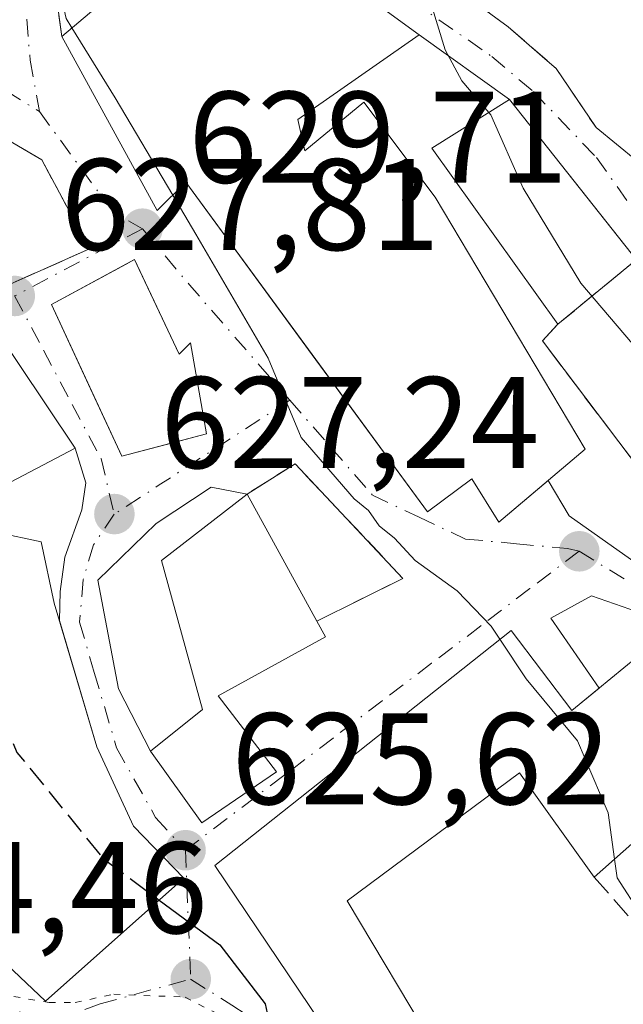
# Model space of a CAD drawing. Units: metres. Extents: x 559773 to 563209, y 4719437 to 4721780.
# Drawn here: x 562639 to 562685, y 4721246 to 4721322 of the extents above; entities that cross this region are included whole.
import ezdxf

# ---------------------------------------------------------------- set-up
doc = ezdxf.new("R2010")
doc.units = ezdxf.units.M
doc.header["$MEASUREMENT"] = 0
for name, pattern in [('DGN Style 3', [2.307223458686699, 1.648016756204785, -0.6592067024819142]), ('DGN Style 4', [2.6384748266838614, 1.318413404963828, -0.6592067024819142, 0.001648016756204785, -0.6592067024819142]), ('DGN Style 5', [1.1536117293433497, 0.4944050268614355, -0.6592067024819142])]:
    doc.linetypes.add(name, pattern=pattern)
for name, color, linetype, lineweight in [('Curva de nivel maestra', 30, 'Continuous', 30), ('Curva de nivel maestra oculto', 30, 'DGN Style 3', 30), ('Curva de nivel normal', 30, 'Continuous', 0), ('Edificación Cxs', 1, 'Continuous', 13), ('Instalación de servicios públicos', 91, 'DGN Style 3', 0), ('Instalación de servicios públicos CxS', 91, 'Continuous', 0), ('Muro lineal', 1, 'DGN Style 3', 13), ('Obra de contención lineal', 1, 'DGN Style 3', 13), ('Prado CxS', 92, 'Continuous', 0), ('Punto de cota en terreno', 7, 'Continuous', 0), ('Rótulo de punto de cota en terreno', 7, 'Continuous', 0), ('Vía pecuaria eje', 92, 'DGN Style 5', 0), ('Vía urbana Cxs', 4, 'Continuous', 0), ('Vía urbana eje', 4, 'DGN Style 4', 0)]:
    doc.layers.add(name, color=color, linetype=linetype, lineweight=lineweight)
doc.styles.add('Style-Arial', font='txt')

# ---------------------------------------------------------------- blocks, each defined once
blk = doc.blocks.new('5PATER')
at = {"layer": 'Prado CxS', "linetype": 'Continuous', "lineweight": 0}
h = blk.add_hatch(color=51, dxfattribs=at)
edge = h.paths.add_edge_path()
edge.add_ellipse((0, 0), major_axis=(-0.1095731443231308, -0.1110710700762829), ratio=0.9994222409660322, start_angle=0, end_angle=360)
blk = doc.blocks.new('*U16')
at = {"layer": 'Vía urbana Cxs', "color": 4, "linetype": 'Continuous', "lineweight": 0}
for points in [[(562671.4901000002, 4721324.7401, 636.5841999999975), (562676.1601, 4721321.300100001, 637.0994999999966), (562678.9817000004, 4721318.8542, 638.1423000000068), (562679.8400999998, 4721318.110099999, 638.5540999999939), (562682.9200999998, 4721313.5601, 640.0043000000006), (562686.0593999998, 4721311.0033, 640.0035000000062), (562687.5147000002, 4721310.870999999, 639.8623999999982), (562689.3667000001, 4721314.178300001, 639.8932000000059), (562690.9543000003, 4721319.7345, 640.0124999999971), (562690.2701000003, 4721323.460100001, 641.2504999999946)], [(562640.7801000001, 4721328.450099999, 631.5963000000047), (562641.8400999998, 4721320.550100001, 633.2084000000032), (562649.1700999998, 4721307.1801, 633.3776000000071), (562651.3901000004, 4721309.360099999, 635.835500000001), (562661.1059999998, 4721296.094900001, 636.0733999999939), (562669.9501, 4721284.020099999, 633.1866000000009), (562673.3800999997, 4721286.5801, 636.954700000002), (562675.4401000004, 4721283.2501, 632.9820999999939), (562679.2331999998, 4721286.448200001, 636.2841999999946), (562680.8430000005, 4721283.726600001, 633.3539000000019), (562694.9983000001, 4721273.738500001, 634.4888999999966), (562695.7920000004, 4721274.135399999, 634.462400000004), (562695.7259000001, 4721275.392200001, 634.6454999999987), (562692.6169999996, 4721282.6021, 635.2210999999952), (562689.8388999999, 4721285.909399999, 636.6013999999996), (562688.7794000005, 4721287.387900001, 638.0047999999952), (562690.4565000003, 4721288.8267, 638.4284000000043), (562692.3816000001, 4721290.4781, 638.7670000000071), (562694.6801000005, 4721292.450099999, 638.9728999999934), (562685.1255999999, 4721304.520300001, 640.1119000000035), (562676.2600999996, 4721315.720100001, 638.4079999999958), (562669.3201000001, 4721320.6801, 635.998900000006), (562662.1901000004, 4721325.890100001, 636.4263000000064)]]:
    blk.add_polyline3d(points, dxfattribs=at)
for points in [[(562601.0301000001, 4721318.050100001, 626.3429999999935), (562603.9101, 4721305.590100001, 627.167300000001), (562607.4600999998, 4721290.210100001, 625.062300000005), (562619.3421, 4721296.8706, 625.5385999999999), (562620.5900999998, 4721297.5701, 625.4802000000054), (562622.2600999996, 4721294.840100001, 627.1290000000008), (562626.6201, 4721296.520099999, 627.6496000000043), (562643.9700999996, 4721304.2401, 630.9781999999977), (562640.3101000004, 4721311.0701, 630.0662000000011), (562632.4200999998, 4721315.700099999, 628.9897999999957), (562629.2901, 4721317.600099999, 628.3181000000042), (562618.2701000003, 4721321.7301, 627.0700999999972)], [(562641.0401, 4721299.970100001, 631.2670000000071), (562644.0467999997, 4721293.484300001, 632.5911999999954), (562646.4501, 4721288.300100001, 630.554999999993), (562650.2710999995, 4721289.309599999, 630.843599999993), (562652.9600999998, 4721290.020099999, 630.3993000000046), (562651.7301000003, 4721297.020099999, 631.3435000000027), (562650.8701, 4721296.1601, 631.9897999999957), (562647.7895999998, 4721302.6524, 631.1619999999966), (562647.4301000005, 4721303.4101, 631.2342000000062), (562646.7925000004, 4721303.0669, 631.170299999998)], [(562647.3501000004, 4721259.880100001, 629.6977999999945), (562644.5500999996, 4721265.970100001, 629.6398000000045), (562641.6666000001, 4721275.6755, 628.5348999999987), (562641.7152000006, 4721277.909399999, 628.1487000000052), (562642.0904000001, 4721280.535800001, 627.6082000000024), (562643.3768999996, 4721284.1807, 628.0014999999985), (562643.6984999999, 4721286.2711, 628.8797999999952), (562642.8701, 4721288.9301, 629.9158000000025), (562636.3000999996, 4721298.6801, 629.1146000000008), (562622.8201000001, 4721292.050100001, 628.5106999999989), (562620.2301000003, 4721295.880100001, 626.311799999996), (562607.8201000001, 4721288.520099999, 625.8733999999968), (562616.6201, 4721273.7301, 624.7188000000025), (562623.0601000004, 4721277.4901, 629.6883999999991), (562627.2301000003, 4721268.690099999, 629.3227999999945), (562631.2200999996, 4721258.290100001, 628.8200999999972), (562633.6453, 4721254.1326, 628.8790000000008), (562635.1401000004, 4721251.5701, 628.7161000000051), (562636.6201, 4721250.1801, 628.8984999999957), (562640.5900999998, 4721246.440099999, 627.5139000000054), (562651.2301000003, 4721255.880100001, 629.5816999999952)], [(562659.7801000001, 4721287.720100001, 630.3910999999935), (562656.1001000004, 4721285.4001, 629.3485999999976), (562653.3346999995, 4721285.9199, 629.2229999999981), (562649.1013000002, 4721283.1417, 628.5197000000044), (562644.6034000004, 4721278.7761, 627.9440000000031), (562646.1908999998, 4721270.4417, 628.4973000000027), (562648.6700999998, 4721265.6501, 629.2771000000066), (562652.6201, 4721260.120100001, 631.1781999999948), (562658.3501000004, 4721264.050100001, 631.4326000000001), (562653.8701, 4721269.890100001, 629.9504000000015), (562662.1201, 4721274.420100001, 628.9204999999929), (562661.4501, 4721275.630100001, 628.9544000000024), (562668.0752999998, 4721278.9199, 630.0427000000054)], [(562705.2200999996, 4721224.520099999, 633.3307000000059), (562713.0000999998, 4721229.630100001, 635.7403000000049), (562714.2001, 4721228.450099999, 634.5948999999965), (562722.3101000004, 4721232.860099999, 634.6619999999966), (562720.5987999998, 4721235.963400001, 637.6634000000049), (562713.2971000001, 4721249.2049, 637.1699999999983), (562711.9101, 4721251.720100001, 636.5249999999943), (562705.4200999998, 4721262.290100001, 635.7345000000059), (562698.3901000004, 4721266.6801, 635.4045000000042), (562696.6201, 4721268.200099999, 635.1756000000023), (562689.0601000004, 4721275.3201, 634.5751000000018), (562682.5628000004, 4721277.574999999, 632.0320999999967), (562679.4539999999, 4721275.8552, 632.007500000007), (562683.1704000002, 4721270.490499999, 634.9204000000027), (562681.0601000004, 4721268.7601, 636.218200000003), (562676.3800999997, 4721274.920100001, 632.1987999999983), (562653.6201, 4721256.850099999, 630.9299000000028), (562661.7100999998, 4721244.840100001, 630.3273999999947), (562667.8201000001, 4721240.6801, 629.9483999999939), (562670.5800999999, 4721242.7601, 630.5044000000053), (562677.9801000003, 4721235.0801, 628.1693999999989), (562695.1001000004, 4721223.800100001, 629.5495999999986), (562700.7801000001, 4721220.280099999, 629.5093999999954), (562702.7401000002, 4721222.520099999, 630.4637999999978)]]:
    blk.add_polyline3d(points, close=True, dxfattribs=at)

msp = doc.modelspace()

# ---------------------------------------------------------------- linework, layer by layer
at = {"layer": 'Curva de nivel maestra', "color": 30, "linetype": 'Continuous', "lineweight": 30, "elevation": 625, "flags": 128}
msp.add_lwpolyline([(562649.3361999998, 4721254.199899999), (562653.9900000002, 4721250.7601), (562657.4699999997, 4721246.220100001), (562658.4000000004, 4721241.9301), (562659.5356000002, 4721239.940500001)], dxfattribs=at)
at = {"layer": 'Curva de nivel maestra oculto', "color": 30, "linetype": 'DGN Style 3', "lineweight": 30, "elevation": 625, "flags": 128}
msp.add_lwpolyline([(562625.5208999999, 4721293.378500001), (562625.8700000001, 4721292.0801), (562629.5800000001, 4721282.8301), (562634.2000000002, 4721274.670100001), (562638.4000000004, 4721265.550100001), (562645.0199999996, 4721257.390100001), (562649.3361999998, 4721254.199899999)], dxfattribs=at)
at = {"layer": 'Curva de nivel normal', "color": 30, "linetype": 'Continuous', "lineweight": 0, "flags": 128}
for points, elevation in [([(562636.6500000004, 4721339.017200001), (562638.4800000004, 4721337.120100001), (562639.3799999999, 4721333.3101), (562640.6200000001, 4721328.6801), (562642.1799999997, 4721321.9301), (562642.6245999997, 4721321.213)], 630), ([(562663.9797999999, 4721334.828299999), (562664.2800000003, 4721334.5001), (562665.4100000003, 4721330.780099999), (562666.4900000002, 4721328.850099999), (562667.8099999996, 4721326.1501), (562670.2300000004, 4721323.040100001), (562671.3099999996, 4721319.540100001), (562672.6100000005, 4721317.140100001), (562674.6804000001, 4721314.726199999)], 635), ([(562642.6245999997, 4721321.213), (562645.9500000002, 4721315.850099999), (562650.3848000001, 4721308.373000001)], 630), ([(562674.6804000001, 4721314.726199999), (562674.8399999999, 4721314.540100001), (562677.3099999996, 4721308.9001), (562681.7400000002, 4721301.600099999), (562686.7400000002, 4721295.7301), (562691.79, 4721291.540100001), (562692.5235000001, 4721290.600000001)], 635), ([(562650.3848000001, 4721308.373000001), (562652.1600000003, 4721305.380100001), (562657.7000000002, 4721295.850099999), (562660.2599999999, 4721289.7401), (562664.3200000003, 4721285.030099999), (562665.4199999999, 4721284.130100001), (562666.25, 4721282.960100001), (562667.4299999997, 4721282.0001), (562669.0199999996, 4721280.280099999), (562672.2400000002, 4721277.960100001), (562674.8499999996, 4721275.2501), (562675.5207000002, 4721274.2379)], 630), ([(562675.5207000002, 4721274.2379), (562677.54, 4721271.190099999), (562681.5, 4721266.440099999), (562683.8399999999, 4721260.890100001), (562684.3380000005, 4721257.346899999)], 630), ([(562684.3380000005, 4721257.346899999), (562684.54, 4721255.9101), (562686.3700000001, 4721253.0801), (562687.5599999996, 4721252.190099999), (562689.0499999998, 4721250.770099999), (562692.1399999997, 4721248.7601), (562694.4000000004, 4721245.110099999), (562698.8899999997, 4721240.1801), (562699.6308000004, 4721239.7204)], 630)]:
    msp.add_lwpolyline(points, dxfattribs=dict(at, elevation=elevation))
at = {"layer": 'Edificación Cxs', "color": 1, "linetype": 'Continuous', "lineweight": 13, "flags": 128}
for points, elevation in [([(562660.0000999998, 4721314.190099999), (562660.5301000001, 4721311.7601), (562665.0601000004, 4721315.520099999), (562670.5500999996, 4721308.210100001), (562682.0701000001, 4721288.840100001), (562675.4401000004, 4721283.2501), (562673.3800999997, 4721286.5801), (562669.9501, 4721284.020099999), (562651.3901000004, 4721309.360099999), (562649.1700999998, 4721307.1801), (562641.8400999998, 4721320.550100001), (562650.0301000001, 4721327.470100001), (562643.2401000002, 4721332.0101), (562646.2301000003, 4721337.0801), (562653.9101, 4721332.360099999), (562662.1901000004, 4721325.890100001), (562669.3201000001, 4721320.6801)], 639.9643999999971), ([(562694.6801000005, 4721292.450099999), (562687.2200999996, 4721286.050100001), (562678.7901, 4721297.1601), (562679.9801000003, 4721298.440099999), (562670.3000999996, 4721311.970100001), (562676.2600999996, 4721315.720100001)], 642.2406999999948), ([(562647.4301000005, 4721303.4101), (562650.8701, 4721296.1601), (562651.7301000003, 4721297.020099999), (562652.9600999998, 4721290.020099999), (562646.4501, 4721288.300100001), (562641.0401, 4721299.970100001)], 631.9897999999956), ([(562636.3000999996, 4721298.6801), (562642.8701, 4721288.9301), (562636.9001000002, 4721285.800100001), (562636.8701, 4721282.450099999), (562640.2600999996, 4721281.7301), (562641.2701000003, 4721277.0101), (562644.5500999996, 4721265.970100001), (562647.3501000004, 4721259.880100001), (562651.2301000003, 4721255.880100001), (562640.5900999998, 4721246.440099999), (562636.6201, 4721250.1801), (562635.1401000004, 4721251.5701), (562631.2200999996, 4721258.290100001), (562627.2301000003, 4721268.690099999), (562623.0601000004, 4721277.4901), (562616.6201, 4721273.7301), (562607.8201000001, 4721288.520099999), (562620.2301000003, 4721295.880100001), (562622.8201000001, 4721292.050100001)], 630.6732000000046), ([(562658.3501000004, 4721264.050100001), (562652.6201, 4721260.120100001), (562648.6700999998, 4721265.6501), (562652.6700999998, 4721268.840100001), (562649.5100999996, 4721280.290100001), (562656.1001000004, 4721285.4001), (562661.4501, 4721275.630100001), (562662.1201, 4721274.420100001), (562653.8701, 4721269.890100001)], 631.4326000000001), ([(562689.0601000004, 4721275.3201), (562696.6201, 4721268.200099999), (562682.7801000001, 4721255.970100001), (562677.0301000001, 4721263.970100001), (562663.7801000001, 4721254.130100001), (562670.5800999999, 4721242.7601), (562667.8201000001, 4721240.6801), (562661.7100999998, 4721244.840100001), (562653.6201, 4721256.850099999), (562676.3800999997, 4721274.920100001), (562681.0601000004, 4721268.7601)], 636.218200000003)]:
    msp.add_lwpolyline(points, close=True, dxfattribs=dict(at, elevation=elevation))
at = {"layer": 'Edificación Cxs', "color": 1, "linetype": 'Continuous', "lineweight": 13, "extrusion": (-0.4122874118699283, -0.02795815334771014, 0.9106247480027007), "elevation": -363392.9367682707, "flags": 128}
msp.add_lwpolyline([(-4672435.727689357, 802324.0754829275), (-4672442.077723116, 802333.5628372224), (-4672447.066710771, 802326.4608126376)], dxfattribs=at)
at = {"layer": 'Edificación Cxs', "color": 1, "linetype": 'Continuous', "lineweight": 13, "extrusion": (0.0169868530640617, -0.03102085129621614, 0.9993743811044179), "elevation": -136271.5809578778, "flags": 128}
msp.add_lwpolyline([(2761133.412167369, 3868422.216963014), (2761133.412167369, 3868411.071076166)], dxfattribs=at)
at = {"layer": 'Edificación Cxs', "color": 1, "linetype": 'Continuous', "lineweight": 13, "extrusion": (-0.0843302285608504, -0.07452013693531331, 0.9936474031274962), "elevation": -398650.7467777731, "flags": 128}
msp.add_lwpolyline([(-3165267.549717099, 3525501.415089339), (-3165267.549717099, 3525482.82761702)], dxfattribs=at)
at = {"layer": 'Edificación Cxs', "color": 1, "linetype": 'Continuous', "lineweight": 13}
for points in [[(562643.2401000002, 4721332.0101, 634.1940999999933), (562646.2301000003, 4721337.0801, 635.3090999999986), (562653.9101, 4721332.360099999, 637.8181000000042), (562662.1901000004, 4721325.890100001, 636.4263000000064), (562669.3201000001, 4721320.6801, 635.998900000006), (562660.0000999998, 4721314.190099999, 638.0283000000054)], [(562660.0000999998, 4721314.190099999, 638.0283000000054), (562660.5301000001, 4721311.7601, 637.3220000000001), (562665.0601000004, 4721315.520099999, 637.247199999998), (562670.5500999996, 4721308.210100001, 639.9643999999971), (562682.0701000001, 4721288.840100001, 638.2419999999984), (562675.4401000004, 4721283.2501, 632.9820999999939), (562673.3800999997, 4721286.5801, 636.954700000002), (562669.9501, 4721284.020099999, 633.1866000000009), (562651.3901000004, 4721309.360099999, 635.835500000001), (562649.1700999998, 4721307.1801, 633.3776000000071), (562641.8400999998, 4721320.550100001, 633.2084000000032)], [(562692.3815000001, 4721290.4781, 638.7670999999973), (562687.2200999996, 4721286.050100001, 637.4309000000068), (562678.7901, 4721297.1601, 641.108600000007), (562679.9801000003, 4721298.440099999, 642.2406999999948), (562670.3000999996, 4721311.970100001, 638.9815999999992), (562676.2600999996, 4721315.720100001, 638.4079999999958), (562694.6801000005, 4721292.450099999, 638.9728999999934)], [(562647.4301000005, 4721303.4101, 631.2342000000062), (562650.8701, 4721296.1601, 631.9897999999957), (562651.7301000003, 4721297.020099999, 631.3435000000027), (562652.9600999998, 4721290.020099999, 630.3993000000046), (562646.4501, 4721288.300100001, 630.554999999993), (562641.0401, 4721299.970100001, 631.2670000000071), (562647.4301000005, 4721303.4101, 631.2342000000062)], [(562636.3000999996, 4721298.6801, 629.1146000000008), (562642.8701, 4721288.9301, 629.9158000000025), (562636.9001000002, 4721285.800100001, 630.6732000000047), (562636.8701, 4721282.450099999, 630.1665000000066), (562640.2600999996, 4721281.7301, 628.5185000000056), (562641.2701000003, 4721277.0101, 628.629700000005), (562644.5500999996, 4721265.970100001, 629.6398000000045), (562647.3501000004, 4721259.880100001, 629.6977999999945), (562651.2301000003, 4721255.880100001, 629.5816999999952), (562640.5900999998, 4721246.440099999, 627.5139000000054), (562636.6201, 4721250.1801, 628.8984999999957), (562635.1401000004, 4721251.5701, 628.7161000000051), (562631.2200999996, 4721258.290100001, 628.8200999999972), (562627.2301000003, 4721268.690099999, 629.3227999999945), (562623.0601000004, 4721277.4901, 629.6883999999991), (562616.6201, 4721273.7301, 624.7188000000025), (562607.8201000001, 4721288.520099999, 625.8733999999968), (562620.2301000003, 4721295.880100001, 626.311799999996), (562622.8201000001, 4721292.050100001, 628.5106999999989), (562636.3000999996, 4721298.6801, 629.1146000000008)], [(562658.3501000004, 4721264.050100001, 631.4326000000001), (562652.6201, 4721260.120100001, 631.1781999999948), (562648.6700999998, 4721265.6501, 629.2771000000066), (562652.6700999998, 4721268.840100001, 630.6312999999936), (562649.5100999996, 4721280.290100001, 628.6074999999983), (562656.1001000004, 4721285.4001, 629.3485999999976)], [(562670.5800999999, 4721242.7601, 630.5044000000053), (562667.8201000001, 4721240.6801, 629.9483999999939), (562661.7100999998, 4721244.840100001, 630.3273999999947), (562653.6201, 4721256.850099999, 630.9299000000028), (562676.3800999997, 4721274.920100001, 632.1987999999983), (562681.0601000004, 4721268.7601, 636.218200000003), (562689.0601000004, 4721275.3201, 634.5751000000018)], [(562661.4501, 4721275.630100001, 628.9544000000024), (562662.1201, 4721274.420100001, 628.9204999999929), (562653.8701, 4721269.890100001, 629.9504000000015), (562658.3501000004, 4721264.050100001, 631.4326000000001)], [(562682.7801000001, 4721255.970100001, 633.0837999999932), (562677.0301000001, 4721263.970100001, 635.8423999999941), (562663.7801000001, 4721254.130100001, 633.5022999999928), (562670.5800999999, 4721242.7601, 630.5044000000053)]]:
    msp.add_polyline3d(points, dxfattribs=at)
at = {"layer": 'Instalación de servicios públicos', "color": 91, "linetype": 'DGN Style 3', "lineweight": 0}
msp.add_polyline3d([(562694.6801000005, 4721292.450099999, 638.9728999999934), (562687.2200999996, 4721286.050100001, 637.4309000000068), (562678.7901, 4721297.1601, 641.108600000007), (562679.9801000003, 4721298.440099999, 642.2406999999948), (562686.0087000001, 4721303.4047, 639.9251999999979), (562694.6801000005, 4721292.450099999, 638.9728999999934)], dxfattribs=at)
at = {"layer": 'Instalación de servicios públicos CxS', "color": 91, "linetype": 'Continuous', "lineweight": 0}
msp.add_polyline3d([(562694.6801000005, 4721292.450099999, 638.9728999999934), (562687.2200999996, 4721286.050100001, 637.4309000000068), (562678.7901, 4721297.1601, 641.108600000007), (562679.9801000003, 4721298.440099999, 642.2406999999948), (562686.0087000001, 4721303.4047, 639.9251999999979)], close=True, dxfattribs=at)
at = {"layer": 'Muro lineal', "color": 1, "linetype": 'DGN Style 3', "lineweight": 13, "extrusion": (-0.01577580455696916, 0.01805196784903665, 0.9997125839196773), "elevation": 76984.08925442357, "flags": 128}
msp.add_lwpolyline([(-3530465.207305643, -3183827.746129971), (-3530465.207305643, -3183804.883800395)], dxfattribs=at)
at = {"layer": 'Muro lineal', "color": 1, "linetype": 'DGN Style 3', "lineweight": 13}
for points in [[(562641.8400999998, 4721320.550100001, 633.2084000000032), (562640.7801000001, 4721328.450099999, 631.5963000000047), (562640.8745999997, 4721329.593, 631.9357000000019), (562643.2401000002, 4721332.0101, 634.1940999999933)], [(562618.2701000003, 4721321.7301, 627.0700999999972), (562629.2901, 4721317.600099999, 628.3181000000042), (562632.4200999998, 4721315.700099999, 628.9897999999957), (562640.3101000004, 4721311.0701, 630.0662000000011), (562643.9700999996, 4721304.2401, 630.9781999999977), (562626.6201, 4721296.520099999, 627.6496000000043)], [(562661.4501, 4721275.630100001, 628.9544000000024), (562668.0752999998, 4721278.9199, 630.0427000000054), (562659.7801000001, 4721287.720100001, 630.3910999999935), (562656.1001000004, 4721285.4001, 629.3485999999976)]]:
    msp.add_polyline3d(points, dxfattribs=at)
at = {"layer": 'Obra de contención lineal', "color": 1, "linetype": 'DGN Style 3', "lineweight": 13}
msp.add_polyline3d([(562663.6201, 4721349.450099999, 640.8718999999984), (562664.3601000002, 4721345.270099999, 639.8626999999979), (562666.2001, 4721342.200099999, 638.354600000006), (562666.3201000001, 4721335.5601, 637.2988999999943), (562666.4501, 4721331.0101, 636.7182999999932), (562668.2901, 4721327.5701, 636.3215999999958), (562671.4901000002, 4721324.7401, 636.5841999999975), (562676.1601, 4721321.300100001, 637.0994999999966), (562679.8400999998, 4721318.110099999, 638.5540999999939), (562682.9200999998, 4721313.5601, 640.0043000000006)], dxfattribs=at)
at = {"layer": 'Vía pecuaria eje', "color": 92, "linetype": 'DGN Style 5', "lineweight": 0}
msp.add_polyline3d([(562635.8811999997, 4721247.163699999, 626.087400000004), (562640.8706999999, 4721246.327500001, 627.5369000000064), (562642.8815000001, 4721246.327500001, 627.8613000000041), (562645.8448000001, 4721246.9625, 626.6058000000048), (562651.3328999998, 4721246.740300001, 625.6079000000027), (562661.9162999997, 4721241.237000001, 628.6508999999933), (562686.4696000004, 4721225.362000001, 628.4165000000066), (562716.9496999999, 4721207.370200001, 631.5930999999982), (562723.5114000002, 4721203.7719, 631.8942999999999), (562743.1963999998, 4721178.371900001, 634.6126999999979), (562747.8531, 4721171.8102, 633.8120000000055), (562748.4880999997, 4721166.3068, 634.2026999999945), (562748.6919999998, 4721151.5156, 634.5515000000014), (562745.5247999998, 4721141.753500001, 635.1352999999945), (562737.9046999998, 4721126.936799999, 632.9021999999968), (562722.2413999997, 4721101.960000001, 632.5605999999971), (562708.9063999997, 4721081.005000001, 631.3012000000017), (562704.8847000003, 4721073.385, 631.2229999999981), (562695.1670000004, 4721051.3092, 629.7302999999956), (562687.2803999997, 4721028.222300001, 628.2149999999965)], dxfattribs=at)
at = {"layer": 'Vía urbana Cxs', "color": 4, "linetype": 'Continuous', "lineweight": 0, "extrusion": (-0.22111943930901, 0.1580334897277586, 0.9623573191305481), "elevation": 622321.7168195174, "flags": 128}
msp.add_lwpolyline([(-4168318.257222014, -2201196.424082306), (-4168318.257222014, -2201205.28799582)], dxfattribs=at)
at = {"layer": 'Vía urbana Cxs', "color": 4, "linetype": 'Continuous', "lineweight": 0, "extrusion": (0.784079949235049, 0.6206598369461839, 3.082142272716473e-06), "elevation": 3371514.220431359, "flags": 128}
msp.add_lwpolyline([(3352628.7562128, 628.5814135011228), (3352644.150309017, 629.7204135011384), (3352658.434307417, 628.0165135011225)], dxfattribs=at)
at = {"layer": 'Vía urbana Cxs', "color": 4, "linetype": 'Continuous', "lineweight": 0, "extrusion": (-0.4740151451801644, 0.8805164810749029, 0.000607202847591592), "elevation": 3890482.444771297, "flags": 128}
msp.add_lwpolyline([(-2733390.160509743, -1731.078138090438), (-2733389.436410303, -1731.142038102226), (-2733382.903395991, -1731.045338084391)], dxfattribs=at)
at = {"layer": 'Vía urbana Cxs', "color": 4, "linetype": 'Continuous', "lineweight": 0, "extrusion": (-0.03799321837831158, 0.05638263001102081, 0.9976860800824568), "elevation": 245450.5317135312, "flags": 128}
msp.add_lwpolyline([(-3104923.867232798, -3592539.265300067), (-3104923.867232798, -3592551.049582881)], dxfattribs=at)
at = {"layer": 'Vía urbana Cxs', "color": 4, "linetype": 'Continuous', "lineweight": 0, "extrusion": (-0.1971365983736052, -0.1242817685904143, 0.9724665565343226), "elevation": -697077.7887065008, "flags": 128}
msp.add_lwpolyline([(-3693791.178830291, 2911551.724628942), (-3693791.178830291, 2911547.251195556)], dxfattribs=at)
at = {"layer": 'Vía urbana Cxs', "color": 4, "linetype": 'Continuous', "lineweight": 0, "extrusion": (-0.09718758437183145, -0.1306719755330424, 0.9866506008989505), "elevation": -671001.5625388493, "flags": 128}
msp.add_lwpolyline([(-2366115.329960426, 4069187.514330733), (-2366111.977209877, 4069194.197108577), (-2366123.885120196, 4069196.336481729)], dxfattribs=at)
at = {"layer": 'Vía urbana Cxs', "color": 4, "linetype": 'Continuous', "lineweight": 0, "extrusion": (0.5229428483953388, 0.2481995035002545, 0.8154310417039549), "elevation": 1466560.241172887, "flags": 128}
msp.add_lwpolyline([(4023984.256733789, -2064853.276411008), (4023990.959078482, -2064853.376608945), (4024000.963415528, -2064855.285379666)], dxfattribs=at)
at = {"layer": 'Vía urbana Cxs', "color": 4, "linetype": 'Continuous', "lineweight": 0, "extrusion": (-0.1810201271706078, 0.2016188711684577, 0.9625910576916316), "elevation": 850651.2535549712, "flags": 128}
msp.add_lwpolyline([(-3572816.678586273, -3019651.74926021), (-3572815.923316237, -3019644.733054087), (-3572822.8125111, -3019643.794164581)], dxfattribs=at)
at = {"layer": 'Vía urbana Cxs', "color": 4, "linetype": 'Continuous', "lineweight": 0}
for points in [[(562663.6201, 4721349.450099999, 640.8718999999984), (562664.3601000002, 4721345.270099999, 639.8626999999979), (562666.2001, 4721342.200099999, 638.354600000006), (562666.3201000001, 4721335.5601, 637.2988999999943), (562666.4501, 4721331.0101, 636.7182999999932), (562668.2901, 4721327.5701, 636.3215999999958), (562668.7247000001, 4721327.185699999, 636.3932000000059), (562671.4901000002, 4721324.7401, 636.5841999999975), (562676.1601, 4721321.300100001, 637.0994999999966), (562678.9817000004, 4721318.8542, 638.1423000000068), (562679.8400999998, 4721318.110099999, 638.5540999999939), (562682.9200999998, 4721313.5601, 640.0043000000006)], [(562669.3201000001, 4721320.6801, 635.998900000006), (562662.1901000004, 4721325.890100001, 636.4263000000064), (562653.9101, 4721332.360099999, 637.8181000000042), (562646.2301000003, 4721337.0801, 635.3090999999986), (562643.2401000002, 4721332.0101, 634.1940999999933)], [(562643.2401000002, 4721332.0101, 634.1940999999933), (562640.8745999997, 4721329.593, 631.9357000000019), (562640.7801000001, 4721328.450099999, 631.5963000000047), (562641.8400999998, 4721320.550100001, 633.2084000000032)], [(562682.9200999998, 4721313.5601, 640.0043000000006), (562686.0593999998, 4721311.0033, 640.0035000000062), (562687.5147000002, 4721310.870999999, 639.8623999999982), (562689.3667000001, 4721314.178300001, 639.8932000000059), (562690.9543000003, 4721319.7345, 640.0124999999971), (562690.2701000003, 4721323.460100001, 641.2504999999946)], [(562626.6201, 4721296.520099999, 627.6496000000043), (562643.9700999996, 4721304.2401, 630.9781999999977), (562640.3101000004, 4721311.0701, 630.0662000000011), (562632.4200999998, 4721315.700099999, 628.9897999999957), (562629.2901, 4721317.600099999, 628.3181000000042), (562618.2701000003, 4721321.7301, 627.0700999999972)], [(562641.8400999998, 4721320.550100001, 633.2084000000032), (562649.1700999998, 4721307.1801, 633.3776000000071), (562651.3901000004, 4721309.360099999, 635.835500000001), (562661.1059999998, 4721296.094900001, 636.0733999999939), (562669.9501, 4721284.020099999, 633.1866000000009), (562673.3800999997, 4721286.5801, 636.954700000002), (562675.4401000004, 4721283.2501, 632.9820999999939), (562679.2331999998, 4721286.448200001, 636.2841999999946)], [(562641.0401, 4721299.970100001, 631.2670000000071), (562644.0467999997, 4721293.484300001, 632.5911999999954), (562646.4501, 4721288.300100001, 630.554999999993), (562650.2710999995, 4721289.309599999, 630.843599999993), (562652.9600999998, 4721290.020099999, 630.3993000000046), (562651.7301000003, 4721297.020099999, 631.3435000000027), (562650.8701, 4721296.1601, 631.9897999999957), (562647.7895999998, 4721302.6524, 631.1619999999966), (562647.4301000005, 4721303.4101, 631.2342000000062)], [(562636.3000999996, 4721298.6801, 629.1146000000008), (562622.8201000001, 4721292.050100001, 628.5106999999989), (562620.2301000003, 4721295.880100001, 626.311799999996), (562607.8201000001, 4721288.520099999, 625.8733999999968), (562616.6201, 4721273.7301, 624.7188000000025), (562623.0601000004, 4721277.4901, 629.6883999999991), (562627.2301000003, 4721268.690099999, 629.3227999999945), (562631.2200999996, 4721258.290100001, 628.8200999999972), (562633.6453, 4721254.1326, 628.8790000000008), (562635.1401000004, 4721251.5701, 628.7161000000051), (562636.6201, 4721250.1801, 628.8984999999957), (562640.5900999998, 4721246.440099999, 627.5139000000054), (562651.2301000003, 4721255.880100001, 629.5816999999952), (562647.3501000004, 4721259.880100001, 629.6977999999945)], [(562641.6666000001, 4721275.6755, 628.5348999999987), (562641.7152000006, 4721277.909399999, 628.1487000000052), (562642.0904000001, 4721280.535800001, 627.6082000000024), (562643.3768999996, 4721284.1807, 628.0014999999985), (562643.6984999999, 4721286.2711, 628.8797999999952), (562642.8701, 4721288.9301, 629.9158000000025)], [(562679.2331999998, 4721286.448200001, 636.2841999999946), (562680.8430000005, 4721283.726600001, 633.3539000000019), (562694.9983000001, 4721273.738500001, 634.4888999999966), (562695.7920000004, 4721274.135399999, 634.462400000004), (562695.7259000001, 4721275.392200001, 634.6454999999987), (562692.6169999996, 4721282.6021, 635.2210999999952), (562689.8388999999, 4721285.909399999, 636.6013999999996), (562688.7794000005, 4721287.387900001, 638.0047999999952)], [(562656.1001000004, 4721285.4001, 629.3485999999976), (562653.3346999995, 4721285.9199, 629.2229999999981), (562649.1013000002, 4721283.1417, 628.5197000000044), (562644.6034000004, 4721278.7761, 627.9440000000031), (562646.1908999998, 4721270.4417, 628.4973000000027), (562648.6700999998, 4721265.6501, 629.2771000000066)], [(562689.0601000004, 4721275.3201, 634.5751000000018), (562682.5628000004, 4721277.574999999, 632.0320999999967), (562679.4539999999, 4721275.8552, 632.007500000007), (562683.1704000002, 4721270.490499999, 634.9204000000027)], [(562658.3501000004, 4721264.050100001, 631.4326000000001), (562653.8701, 4721269.890100001, 629.9504000000015), (562662.1201, 4721274.420100001, 628.9204999999929), (562661.4501, 4721275.630100001, 628.9544000000024)], [(562683.1704000002, 4721270.490499999, 634.9204000000027), (562681.0601000004, 4721268.7601, 636.218200000003), (562676.3800999997, 4721274.920100001, 632.1987999999983), (562653.6201, 4721256.850099999, 630.9299000000028), (562661.7100999998, 4721244.840100001, 630.3273999999947), (562667.8201000001, 4721240.6801, 629.9483999999939), (562670.5800999999, 4721242.7601, 630.5044000000053)]]:
    msp.add_polyline3d(points, dxfattribs=at)
at = {"layer": 'Vía urbana eje', "color": 4, "linetype": 'DGN Style 4', "lineweight": 0, "extrusion": (-0.4651761614616612, -0.2977726128680246, 0.8336321789815602), "elevation": -1667079.114844227, "flags": 128}
msp.add_lwpolyline([(-3673059.542153404, 2517311.755764113), (-3673049.960542894, 2517312.487224127), (-3673047.6927786, 2517313.935840853)], dxfattribs=at)
at = {"layer": 'Vía urbana eje', "color": 4, "linetype": 'DGN Style 4', "lineweight": 0, "extrusion": (0.4648224008928272, -0.8853882911714609, 0.005263979930471972), "elevation": -3918654.125609119, "flags": 128}
msp.add_lwpolyline([(2692767.98732373, 21260.06692645779), (2692760.597792866, 21258.96561119925), (2692756.889525141, 21257.6159925005)], dxfattribs=at)
at = {"layer": 'Vía urbana eje', "color": 4, "linetype": 'DGN Style 4', "lineweight": 0, "extrusion": (-0.728463936680469, -0.6227700812898473, 0.2854780531078191), "elevation": -3349976.358920909, "flags": 128}
msp.add_lwpolyline([(-3223026.071116099, 998530.3799742431), (-3223020.435186373, 998530.1850630625), (-3223008.698295385, 998530.5686248934)], dxfattribs=at)
at = {"layer": 'Vía urbana eje', "color": 4, "linetype": 'DGN Style 4', "lineweight": 0, "extrusion": (-0.5529291431309175, 0.8321267905437265, 0.04282951244068434), "elevation": 3617630.390178663, "flags": 128}
msp.add_lwpolyline([(-3081571.883146475, -154450.8340926989), (-3081559.826536951, -154453.7095312144), (-3081555.799338199, -154454.7972292911)], dxfattribs=at)
at = {"layer": 'Vía urbana eje', "color": 4, "linetype": 'DGN Style 4', "lineweight": 0, "extrusion": (0.01793153184541102, -0.4442537020371648, 0.8957215574004853), "elevation": -2086782.543220759, "flags": 128}
msp.add_lwpolyline([(752603.9405190328, 4205446.498519894), (752603.9405190328, 4205435.42580507)], dxfattribs=at)
at = {"layer": 'Vía urbana eje', "color": 4, "linetype": 'DGN Style 4', "lineweight": 0}
for points in [[(562642.9001000002, 4721342.0601, 633.539300000004), (562641.0140000005, 4721336.694399999, 632.4573999999993), (562638.681, 4721327.338099999, 630.4716999999946), (562639.4127000002, 4721318.752599999, 631.0369000000064), (562640.1211000001, 4721314.790100001, 630.8515999999945)], [(562664.0932, 4721326.5065, 635.9192000000039), (562670.8300999999, 4721321.850099999, 636.1140000000014), (562674.9001000002, 4721319.030099999, 636.6432999999961), (562678.1001000004, 4721316.3201, 638.4407000000066), (562682.9478000002, 4721311.263699999, 640.0829999999987), (562686.324, 4721306.5053, 638.5130999999965), (562688.9755999995, 4721303.453500001, 638.5280000000057)], [(562626.5800999999, 4721322.7301, 627.5252999999939), (562634.0356000002, 4721319.023499999, 628.9278000000049), (562635.2450000001, 4721317.845100001, 628.9848999999958), (562640.1211000001, 4721314.790100001, 630.8515999999945)], [(562638.2200999996, 4721300.620100001, 629.604800000001), (562640.4401000004, 4721296.450099999, 631.3453000000009), (562642.6501000002, 4721292.290100001, 631.431700000001), (562644.8601000002, 4721288.120100001, 630.0093999999954), (562645.8800999997, 4721283.860099999, 628.2770000000019)], [(562659.3701, 4721292.620100001, 632.2364999999991), (562662.5500999996, 4721288.960100001, 632.2767000000022), (562665.7301000003, 4721285.3101, 632.4838000000018), (562669.3101000004, 4721283.620100001, 632.577900000004), (562672.8901000004, 4721281.940099999, 631.9716999999946), (562676.8101000004, 4721281.5801, 631.8227999999945), (562680.7301000003, 4721281.210100001, 632.0270000000019), (562681.6201, 4721281.0001, 632.0908999999956)], [(562645.8800999997, 4721283.860099999, 628.2770000000019), (562644.2880999995, 4721281.500600001, 627.5844999999972), (562643.4841, 4721278.820599999, 627.6921000000002), (562643.216, 4721275.550899999, 628.011599999998), (562644.3416999998, 4721271.691600001, 628.5469000000012), (562646.0569000002, 4721265.9027, 629.0975000000036), (562649.0586000001, 4721260.5426, 630.0650000000023), (562651.3501000004, 4721258.030099999, 630.3457999999955)], [(562681.6201, 4721281.0001, 632.0908999999956), (562677.8400999998, 4721278.130100001, 631.0706999999966), (562674.0500999996, 4721275.2601, 631.668399999995), (562670.2701000003, 4721272.390100001, 631.5552000000025), (562666.4801000003, 4721269.520099999, 631.6260000000038), (562662.7001, 4721266.640100001, 630.8678999999975), (562658.9101, 4721263.770099999, 631.8138000000035), (562651.3501000004, 4721258.030099999, 630.3457999999955)], [(562681.6201, 4721281.0001, 632.0908999999956), (562685.8609999996, 4721278.393300001, 633.1195000000008), (562690.3589000005, 4721275.681299999, 634.5642999999982), (562698.3827000001, 4721269.4343, 634.6447000000044)], [(562630.7100999998, 4721252.550100001, 625.5921999999991), (562633.7001, 4721249.380100001, 625.9870999999986), (562636.7001, 4721246.210100001, 626.1359999999986), (562641.0500999996, 4721244.8301, 626.8353999999963), (562644.7901, 4721246.220100001, 627.1233000000066), (562651.7500999998, 4721248.120100001, 625.4226999999955)], [(562651.7500999998, 4721248.120100001, 625.4226999999955), (562654.9101, 4721246.110099999, 626.8871999999974), (562658.0701000001, 4721244.110099999, 627.7578000000067), (562661.2301000003, 4721242.100099999, 628.7495999999956), (562668.1901000004, 4721238.620100001, 628.1545000000042), (562671.8201000001, 4721235.9301, 627.665399999998), (562675.4600999998, 4721233.2401, 627.6279000000068), (562679.6101000002, 4721230.640100001, 628.1083000000071), (562683.7701000003, 4721228.040100001, 627.9474000000046), (562687.9301000005, 4721225.450099999, 628.5648999999976), (562692.0800999999, 4721222.850099999, 628.6113999999943), (562696.2401000002, 4721220.2501, 629.1061999999947), (562698.8101000004, 4721218.6801, 628.9290000000037), (562701.3701, 4721217.110099999, 628.7581999999966)]]:
    msp.add_polyline3d(points, dxfattribs=at)

# ---------------------------------------------------------------- block references
at = {"layer": 'Punto de cota en terreno', "color": 7, "linetype": 'Continuous', "lineweight": 0, "xscale": 10, "yscale": 10, "zscale": 10}
for p in [(562648.0499999998, 4721305.789999999, 629.7100000000064), (562638.2300000004, 4721300.619999999, 627.8099999999977), (562645.8899999997, 4721283.859999999, 627.2400000000052), (562681.6299999999, 4721281, 630.9799999999959), (562651.3600000005, 4721258.029999999, 625.6199999999953), (562651.7599999999, 4721248.119999999, 624.4600000000064)]:
    msp.add_blockref('5PATER', p, dxfattribs=at)
at = {"layer": 'Vía urbana Cxs', "color": 4, "linetype": 'Continuous', "lineweight": 0}
msp.add_blockref('*U16', (0, 0), dxfattribs=at)

# ---------------------------------------------------------------- texts
at = {"layer": 'Rótulo de punto de cota en terreno', "color": 7, "linetype": 'Continuous', "lineweight": 0, "style": 'Style-Arial'}
for s, p in [('629,71', (562651.5778000001, 4721309.3178)), ('627,81', (562641.7577999998, 4721304.147800001)), ('627,24', (562649.4177999999, 4721287.387800001)), ('625,62', (562654.8877999998, 4721261.557800001)), ('624,46', (562623.9172, 4721251.647800001))]:
    msp.add_text(s, height=7.000000000000002, dxfattribs=at).set_placement(p)

doc.saveas('drawing.dxf')
